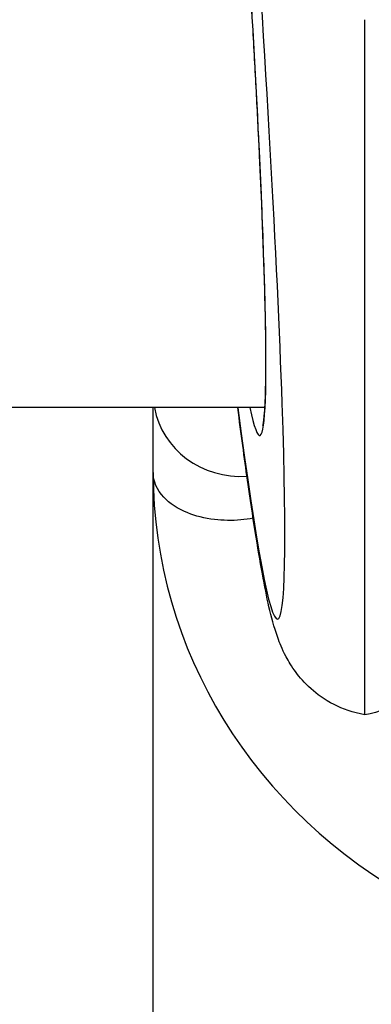
# Model space of a CAD drawing. Units: millimetres. Extents: x -4105 to 4695, y -4881 to 2448.
# Drawn here: x -967 to -957, y 330 to 358 of the extents above; entities that cross this region are included whole.
import ezdxf

# ---------------------------------------------------------------- set-up
doc = ezdxf.new("R2010")
doc.units = ezdxf.units.MM
doc.header["$LTSCALE"] = 100
doc.layers.add('SW_Toestellen', color=2, linetype='Continuous')

msp = doc.modelspace()

# ---------------------------------------------------------------- linework, layer by layer
at = {"layer": 'SW_Toestellen'}
for p, q in [((-956.998, 338.615), (-956.998, 358.386)), ((-959.843, 347.35), (-1142.807, 347.35)), ((-963.019, 337.42), (-963.019, 347.35)), ((-963.019, 329.335), (-963.019, 345.505))]:
    msp.add_line(p, q, dxfattribs=at)
for centre, major_axis, ratio, start_param, end_param in [((-962.496, 378.17), (3.013, -36.841), 0.031078, 5.700868, 8.031987), ((-962.515, 377.459), (2.527, -30.9), 0.031078, 6.05385, 7.988615), ((-960.519, 347.741), (-2.5, 0), 0.938958, 0.167418, 1.637662), ((-948.019, 345.505), (-15, 0), 0.938958, 0, 3.141593)]:
    msp.add_ellipse(centre, major_axis=major_axis, ratio=ratio, start_param=start_param, end_param=end_param, dxfattribs=at)
for points, knots in [([(-959.903, 346.844), (-959.903, 346.844), (-959.898, 346.855), (-959.882, 346.928), (-959.865, 347.05), (-959.842, 347.345), (-959.834, 347.502), (-959.821, 347.883), (-959.816, 348.111), (-959.813, 348.629), (-959.814, 348.922), (-959.821, 349.569), (-959.827, 349.925), (-959.846, 350.693), (-959.857, 351.108), (-959.887, 351.992), (-959.905, 352.462), (-959.945, 353.454), (-959.968, 353.977), (-960.02, 355.072), (-960.048, 355.644), (-960.11, 356.834), (-960.144, 357.452), (-960.216, 358.729), (-960.254, 359.388), (-960.336, 360.745), (-960.38, 361.442), (-960.471, 362.869), (-960.519, 363.599), (-960.618, 365.089), (-960.67, 365.847), (-960.778, 367.389), (-960.834, 368.171), (-960.949, 369.755), (-961.009, 370.556), (-961.131, 372.172), (-961.193, 372.987), (-961.308, 374.459), (-961.36, 375.115), (-961.491, 376.758), (-961.572, 377.747), (-961.735, 379.719), (-961.819, 380.704), (-961.903, 381.682)], [-0.289951, -0.289951, -0.289951, -0.289951, -0.261953, -0.261953, -0.17214, -0.17214, -0.10184, -0.10184, -0.026226, -0.026226, 0.051479, 0.051479, 0.130085, 0.130085, 0.209135, 0.209135, 0.288433, 0.288433, 0.367888, 0.367888, 0.447455, 0.447455, 0.52711, 0.52711, 0.606841, 0.606841, 0.686641, 0.686641, 0.766505, 0.766505, 0.84643, 0.84643, 0.926413, 0.926413, 1.00645, 1.00645, 1.086536, 1.086536, 1.150471, 1.150471, 1.246373, 1.246373, 1.342275, 1.342275, 1.342275, 1.342275]), ([(-956.998, 338.615), (-957.337, 338.672), (-957.632, 338.781), (-958.158, 339.047), (-958.367, 339.207), (-958.727, 339.527), (-958.855, 339.682), (-959.092, 339.997), (-959.173, 340.14), (-959.361, 340.496), (-959.422, 340.659), (-959.696, 341.43), (-959.782, 341.914), (-960.046, 343.345), (-960.186, 344.23), (-960.426, 345.918), (-960.518, 346.605), (-960.614, 347.35)], [0.3709945, 0.3709945, 0.3709945, 0.3709945, 0.3822015, 0.3822015, 0.3957128, 0.3957128, 0.4124874, 0.4124874, 0.4356161, 0.4356161, 0.4797364, 0.4797364, 0.6611556, 0.6611556, 0.8443348, 0.8443348, 0.9523126, 0.9523126, 0.9523126, 0.9523126]), ([(-960.176, 344.202), (-960.293, 344.182), (-960.409, 344.166), (-960.788, 344.134), (-961.039, 344.14), (-961.561, 344.201), (-961.817, 344.268), (-962.328, 344.474), (-962.554, 344.629), (-962.917, 345.015), (-963.018, 345.259), (-963.019, 345.503), (-963.019, 345.504), (-963.019, 345.505)], [-0.5314649, -0.5314649, -0.5314649, -0.5314649, -0.4950966, -0.4950966, -0.4128719, -0.4128719, -0.310041, -0.310041, -0.1729239, -0.1729239, 0, 0, 0.0008229, 0.0008229, 0.0008229, 0.0008229]), ([(-953.837, 344.09), (-953.863, 343.924), (-953.888, 343.764), (-954.052, 342.751), (-954.175, 342.081), (-954.386, 341.225), (-954.448, 340.977), (-954.662, 340.447), (-954.739, 340.246), (-955.035, 339.819), (-955.115, 339.714), (-955.383, 339.416), (-955.605, 339.197), (-956.239, 338.831), (-956.585, 338.684), (-956.998, 338.615)], [-0.7703077, -0.7703077, -0.7703077, -0.7703077, -0.7373529, -0.7373529, -0.5541737, -0.5541737, -0.4625841, -0.4625841, -0.4167893, -0.4167893, -0.4039276, -0.4039276, -0.384651, -0.384651, -0.3709945, -0.3709945, -0.3709945, -0.3709945])]:
    msp.add_open_spline(points, degree=3, knots=knots, dxfattribs=at)

doc.saveas('drawing.dxf')
